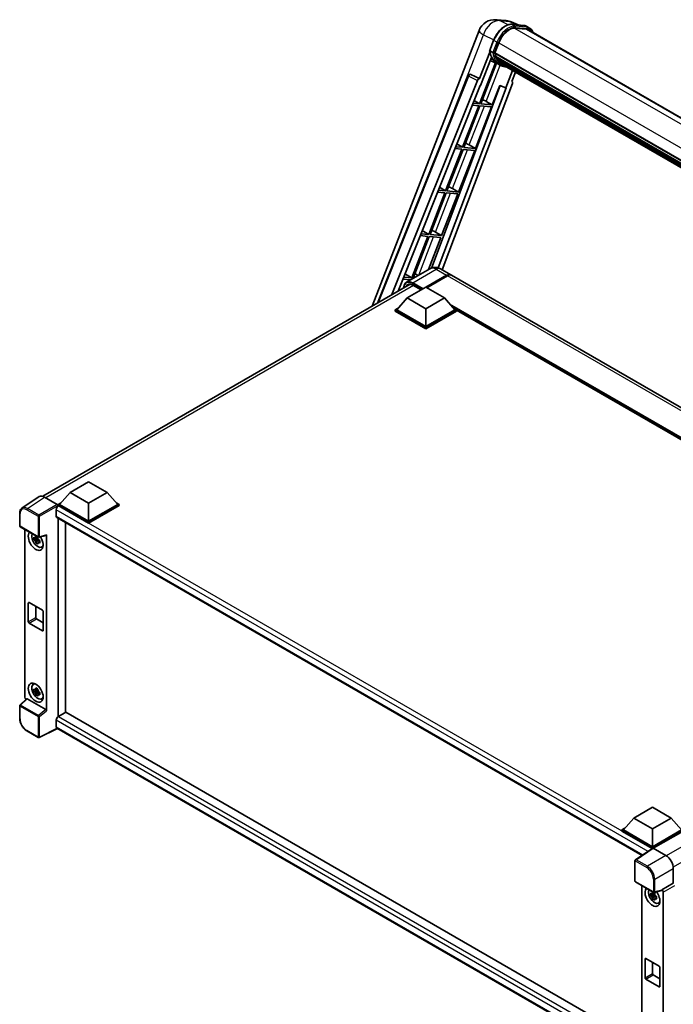
# Model space of a CAD drawing. Units: millimetres. Extents: x -6 to 12771, y 5 to 1691.
# Drawn here: x 1710 to 2021, y 287 to 756 of the extents above; entities that cross this region are included whole.
import ezdxf

# ---------------------------------------------------------------- set-up
doc = ezdxf.new("R2010")
doc.units = ezdxf.units.MM
doc.layers.add('Visible (ISO)', color=7, linetype='Continuous', lineweight=35)
doc.layers.add('Visible Narrow (ISO)', color=7, linetype='Continuous', lineweight=25)

msp = doc.modelspace()

# ---------------------------------------------------------------- linework, layer by layer
at = {"layer": 'Visible (ISO)'}
for p, q in [((1936.6916, 755.943), (1941.4155, 755.521)), ((1947.1738, 753.5088), (1943.8082, 754.9258)), ((1877.5981, 619.6209), (1928.5216, 750.8685)), ((1944.1665, 753.7774), (1949.6778, 753.2851)), ((1950.8708, 751.515), (1945.4546, 751.9987)), ((1945.7837, 751.9854), (1951.295, 751.4931)), ((1952.5423, 752.0194), (1951.1281, 752.8359)), ((1952.0423, 751.1533), (2253.5771, 577.0622)), ((1933.5804, 741.3728), (1935.4455, 746.1797)), ((1933.6899, 740.5715), (1928.7932, 727.951)), ((1935.1299, 740.3392), (1933.7157, 741.1557)), ((1936.012, 740.1908), (1937.8631, 744.9618)), ((1929.2053, 724.6143), (1934.3704, 737.9264)), ((1937.0539, 735.1714), (1933.8514, 736.5888)), ((1935.9626, 740.0351), (2239.0625, 565.0403)), ((1936.1702, 739.7423), (1935.9686, 739.8587)), ((1936.027, 740.2294), (2239.1359, 565.2294)), ((1936.7331, 737.8521), (1936.4686, 738.0048)), ((1936.4737, 738.1278), (2239.3845, 563.2422)), ((1936.492, 738.4968), (2239.2696, 563.688)), ((1937.1823, 736.952), (2239.7041, 562.291)), ((1937.6206, 736.2959), (1937.3012, 736.4803)), ((1937.3082, 736.5432), (2239.895, 561.8446)), ((1938.2802, 735.7127), (2240.0799, 561.4685)), ((1936.2983, 735.5058), (1928.717, 715.9663)), ((1929.3294, 715.9116), (1936.839, 735.2665)), ((1938.5515, 734.3059), (1937.1373, 735.1224)), ((1938.4408, 735.3293), (2240.3233, 561.0374)), ((1944.4442, 731.8633), (1941.2154, 723.5416)), ((1944.1025, 726.5836), (1945.8386, 731.0582)), ((1880.1831, 621.1133), (1923.3902, 729.3506)), ((1887.1062, 625.1103), (1927.8246, 727.1133)), ((1924.4079, 729.9759), (1924.4389, 729.9731)), ((1928.7932, 727.951), (1924.6267, 729.9216)), ((1928.7811, 727.952), (1928.7932, 727.951)), ((1944.1025, 726.5836), (1944.1145, 726.5825)), ((1944.2237, 726.5559), (1944.1103, 726.6037)), ((1889.9911, 626.7759), (1929.0525, 724.628)), ((1938.5838, 724.6497), (1905.8566, 637.7994)), ((1941.3683, 723.528), (1909.0843, 637.854)), ((1944.378, 725.6349), (1910.948, 636.92)), ((1929.0525, 724.628), (1929.2053, 724.6143)), ((1934.8407, 715.4193), (1938.4448, 724.7082)), ((1938.4448, 724.7082), (1941.2154, 723.5416)), ((1941.2154, 723.5416), (1941.3683, 723.528)), ((1926.196, 717.4723), (1928.717, 715.9663)), ((1931.9369, 717.0701), (1934.8407, 715.4193)), ((1928.3635, 715.055), (1920.6737, 695.2358)), ((1921.2861, 695.1811), (1928.9758, 715.0003)), ((1925.3389, 715.3252), (1928.3635, 715.055)), ((1928.717, 715.9663), (1925.7023, 716.2355)), ((1926.7974, 694.6888), (1934.4872, 714.5081)), ((1928.9758, 715.0003), (1934.4872, 714.5081)), ((1934.8407, 715.4193), (1929.3294, 715.9116)), ((1920.3201, 694.3245), (1912.6303, 674.5052)), ((1913.2427, 674.4506), (1920.9325, 694.2698)), ((1917.0715, 694.6147), (1920.3201, 694.3245)), ((1920.6737, 695.2358), (1917.4349, 695.525)), ((1917.9653, 696.8537), (1920.6737, 695.2358)), ((1918.7541, 673.9583), (1926.4439, 693.7776)), ((1920.9325, 694.2698), (1926.4439, 693.7776)), ((1926.7974, 694.6888), (1921.2861, 695.1811)), ((1923.8936, 696.3396), (1926.7974, 694.6888)), ((1912.6303, 674.5052), (1909.1675, 674.8145)), ((1909.7346, 676.2351), (1912.6303, 674.5052)), ((1915.8502, 675.6091), (1918.7541, 673.9583)), ((1912.2768, 673.594), (1904.587, 653.7747)), ((1905.1994, 653.72), (1912.8892, 673.5393)), ((1908.8041, 673.9042), (1912.2768, 673.594)), ((1910.7107, 653.2278), (1918.4005, 673.0471)), ((1912.8892, 673.5393), (1918.4005, 673.0471)), ((1918.7541, 673.9583), (1913.2427, 674.4506)), ((1904.2334, 652.8635), (1896.5437, 633.0442)), ((1897.156, 632.9895), (1904.8458, 652.8088)), ((1900.5368, 653.1937), (1904.2334, 652.8635)), ((1904.587, 653.7747), (1900.9002, 654.104)), ((1901.5039, 655.6165), (1904.587, 653.7747)), ((1904.4341, 637.0508), (1910.3572, 652.3166)), ((1904.8458, 652.8088), (1910.3572, 652.3166)), ((1910.7107, 653.2278), (1905.1994, 653.72)), ((1907.8069, 654.8786), (1910.7107, 653.2278)), ((1905.1636, 637.4719), (1894.0266, 631.042)), ((1910.1636, 637.3729), (1915.1133, 634.5151)), ((1896.5437, 633.0442), (1892.6328, 633.3935)), ((1893.2732, 634.9979), (1896.5437, 633.0442)), ((1897.3672, 632.9707), (1897.156, 632.9895)), ((1903.2492, 628.622), (1913.1133, 634.317)), ((1903.3906, 628.5403), (1913.1133, 634.1537)), ((1913.4669, 634.1129), (1903.6027, 628.4178)), ((2200.4309, 469.7869), (1915.4669, 634.311)), ((1720.9361, 529.172), (1895.6749, 630.0575)), ((1892.2694, 632.4832), (1895.953, 632.1542)), ((1894.375, 623.5393), (1903.2138, 628.6424)), ((1897.0784, 629.6098), (1900.9839, 627.3549)), ((1903.2138, 628.6424), (1912.0526, 623.5393)), ((1894.375, 623.5393), (1889.3545, 617.9054)), ((1903.2138, 618.4362), (1894.375, 623.5393)), ((1912.0526, 623.5393), (1903.2138, 618.4362)), ((1912.0526, 623.5393), (1917.0731, 617.9054)), ((1888.6474, 617.9054), (1890.1038, 618.7463)), ((1916.3238, 618.7463), (1917.7802, 617.9054)), ((1888.6474, 617.3339), (1888.6474, 617.9054)), ((1903.2138, 609.4955), (1888.6474, 617.9054)), ((1903.2138, 608.924), (1888.6474, 617.3339)), ((1903.2138, 609.9038), (1889.3545, 617.9054)), ((1903.2138, 618.4362), (1903.2138, 609.9038)), ((1917.0731, 617.9054), (1903.2138, 609.9038)), ((1917.7802, 617.9054), (1903.2138, 609.4955)), ((1917.7802, 617.3339), (1903.2138, 608.924)), ((1917.7802, 617.3339), (1917.7802, 617.9054)), ((2169.3638, 472.5253), (1917.7802, 617.7772)), ((1903.2138, 608.924), (1903.2138, 609.4955)), ((1733.9324, 530.9077), (1742.7713, 536.0108)), ((1742.7713, 536.0108), (1751.6101, 530.9077)), ((1733.9324, 530.9077), (1728.912, 525.2739)), ((1742.7713, 525.8046), (1733.9324, 530.9077)), ((1751.6101, 530.9077), (1742.7713, 525.8046)), ((1751.6101, 530.9077), (1756.6306, 525.2739)), ((1719.2544, 528.9811), (1711.0486, 523.5578)), ((1721.8388, 528.7861), (1727.8515, 525.3146)), ((1728.2049, 525.2739), (1729.6613, 526.1148)), ((1728.2049, 524.7024), (1728.2049, 525.2739)), ((1742.7713, 516.864), (1728.2049, 525.2739)), ((1742.7713, 517.2722), (1728.912, 525.2739)), ((1742.7713, 525.8046), (1742.7713, 517.2722)), ((1756.6306, 525.2739), (1742.7713, 517.2722)), ((1757.3377, 525.2739), (1742.7713, 516.864)), ((1755.8813, 526.1148), (1757.3377, 525.2739)), ((1757.3377, 524.7024), (1757.3377, 525.2739)), ((1709.9702, 515.0753), (1709.9702, 521.1291)), ((1727.321, 522.7632), (1727.321, 519.7013)), ((1728.2049, 524.7026), (1728.2049, 524.4811)), ((1728.3817, 524.6003), (1728.2049, 524.7024)), ((1742.7713, 516.2924), (1728.2049, 524.7024)), ((1757.3377, 524.7024), (1742.7713, 516.2924)), ((1727.6317, 519.0146), (2006.057, 358.2657)), ((1728.2049, 518.6837), (1728.2049, 424.2561)), ((1731.7404, 426.3145), (1731.7404, 516.6425)), ((1742.7713, 516.2924), (1742.7713, 516.864)), ((1710.2202, 514.6423), (1718.8195, 509.6775)), ((1712.4802, 433.5653), (1712.4802, 513.3375)), ((1718.64, 508.925), (1716.7414, 508.526)), ((1717.6564, 506.9412), (1718.9512, 508.386)), ((1718.5684, 509.6946), (1718.0637, 509.4032)), ((1718.0637, 508.2329), (1718.8699, 508.6983)), ((1718.64, 509.4379), (1718.64, 509.6556)), ((1718.64, 508.925), (1718.64, 509.0346)), ((1718.7791, 508.8447), (1718.64, 508.925)), ((1718.9512, 508.386), (1718.9512, 508.5465)), ((1718.9512, 508.386), (1719.0462, 508.3311)), ((1719.5819, 507.9391), (1719.0772, 507.6477)), ((1719.1919, 509.6257), (1722.5665, 510.4779)), ((1719.3955, 508.1295), (1719.5839, 508.0206)), ((1722.7164, 427.0243), (1722.7164, 510.7342)), ((1720.3906, 504.9649), (1721.0845, 505.272)), ((1714.0627, 469.3847), (1714.0627, 478.3662)), ((1714.4163, 478.5703), (1720.7803, 474.8961)), ((1717.5983, 476.7332), (1717.5983, 471.426)), ((1721.1338, 474.2837), (1721.1338, 465.3022)), ((1720.7803, 465.0981), (1714.4163, 468.7723)), ((1717.9518, 470.8136), (1721.1338, 468.9765)), ((1716.3969, 439.6221), (1717.0099, 440.0695)), ((1718.64, 436.665), (1716.7414, 436.266)), ((1717.6564, 434.6812), (1718.9512, 436.126)), ((1718.5684, 437.4346), (1718.0637, 437.1433)), ((1718.0637, 435.9729), (1718.8699, 436.4384)), ((1718.64, 437.178), (1718.64, 437.3956)), ((1718.64, 436.665), (1718.64, 436.7746)), ((1718.7791, 436.5847), (1718.64, 436.665)), ((1718.9512, 436.126), (1718.9512, 436.2866)), ((1718.9512, 436.126), (1719.0462, 436.0712)), ((1719.3955, 435.8695), (1719.5839, 435.7607)), ((1713.2631, 432.742), (1710.1305, 429.8423)), ((1722.3657, 427.6445), (1713.538, 432.7412)), ((1719.5819, 435.6792), (1719.0772, 435.3878)), ((1720.3906, 432.7049), (1721.0845, 433.012)), ((1709.9702, 423.4216), (1709.9702, 429.4754)), ((1727.321, 422.5382), (1727.321, 419.4764)), ((1731.9172, 426.4166), (1728.3817, 424.3753)), ((1731.9172, 426.4166), (2005.9295, 268.2155)), ((1718.8195, 414.3518), (1713.4002, 417.4806)), ((1727.8988, 418.6355), (1719.2929, 414.3375)), ((2002.7124, 259.9718), (1727.6317, 418.7897)), ((2002.2088, 376.0183), (2011.0476, 381.1214)), ((2011.0476, 381.1214), (2019.8864, 376.0183)), ((2002.2088, 376.0183), (1997.1883, 370.3845)), ((2011.0476, 370.9152), (2002.2088, 376.0183)), ((2019.8864, 376.0183), (2011.0476, 370.9152)), ((2019.8864, 376.0183), (2024.9069, 370.3845)), ((1996.4812, 370.3845), (1997.9376, 371.2254)), ((1996.4812, 369.813), (1996.4812, 370.3845)), ((2011.0476, 361.9746), (1996.4812, 370.3845)), ((2011.0476, 362.3828), (1997.1883, 370.3845)), ((2011.0476, 370.9152), (2011.0476, 362.3828)), ((2024.9069, 370.3845), (2011.0476, 362.3828)), ((2025.614, 370.3845), (2011.0476, 361.9746)), ((2010.9176, 361.4781), (1996.4812, 369.813)), ((2025.614, 369.813), (2011.4011, 361.6072)), ((2011.1425, 361.6268), (2002.9367, 356.2035)), ((2010.9176, 361.4781), (2010.8708, 361.5051)), ((2010.8708, 361.4472), (2010.8708, 361.5051)), ((2011.0476, 361.5641), (2011.0476, 361.9746)), ((2011.4009, 361.6073), (2017.4137, 358.1358)), ((2002.7124, 346.0605), (2002.7124, 355.7863)), ((2020.9471, 352.0158), (2020.9471, 345.0731)), ((2002.9624, 345.6275), (2011.5617, 340.6627)), ((2005.9295, 343.9145), (2005.9295, 263.6571)), ((2020.9471, 345.0731), (2015.4586, 341.9043)), ((2020.9471, 345.0731), (2020.9475, 345.0729)), ((2012.0893, 339.5019), (2010.1907, 339.1029)), ((2011.1057, 337.5181), (2012.4005, 338.9629)), ((2012.0177, 340.2715), (2011.513, 339.9802)), ((2011.513, 338.8098), (2012.3192, 339.2753)), ((2015.3087, 341.4631), (2011.9342, 340.6109)), ((2012.0893, 340.0149), (2012.0893, 340.2325)), ((2012.0893, 339.5019), (2012.0893, 339.6115)), ((2012.2284, 339.4216), (2012.0893, 339.5019)), ((2012.4005, 338.9629), (2012.4005, 339.1235)), ((2012.4005, 338.9629), (2012.4955, 338.9081)), ((2013.0312, 338.5161), (2012.5265, 338.2247)), ((2012.8448, 338.7064), (2013.0333, 338.5976)), ((2015.4586, 341.7195), (2015.4586, 341.9043)), ((2015.4586, 341.9043), (2015.459, 341.9041)), ((2016.1657, 340.6801), (2016.1657, 258.2324)), ((2013.8399, 335.5418), (2014.5338, 335.849)), ((2007.5121, 299.9617), (2007.5121, 308.9431)), ((2007.8656, 309.1473), (2014.2296, 305.473)), ((2011.0476, 307.3101), (2011.0476, 302.0029)), ((2014.5831, 304.8606), (2014.5831, 295.8792)), ((2011.4011, 301.3905), (2014.5831, 299.5534)), ((2014.2296, 295.6751), (2007.8656, 299.3493))]:
    msp.add_line(p, q, dxfattribs=at)
for centre, radius, start, end in [((1935.9799, 747.9747), 8, 84.896091, 158.793977), ((1940.7038, 747.5528), 8, 67.166358, 84.896091), ((1924.3189, 728.9798), 1, 84.896091, 158.2387), ((1710.4702, 515.0753), 0.5, 180, 240), ((1719.0695, 510.1105), 0.5, 240, 284.173003), ((1710.4702, 429.4754), 0.5, 132.789481, 180), ((1719.0695, 414.7848), 0.5, 240, 296.538708), ((2003.2124, 355.7863), 0.5, 123.461292, 180), ((2003.2124, 346.0605), 0.5, 180, 240), ((2011.8117, 341.0957), 0.5, 240, 284.173003)]:
    msp.add_arc(centre, radius, start, end, dxfattribs=at)
for centre, major_axis, ratio, start_param, end_param in [((1942.8845, 744.5133), (4.1, 7.1014), 0.57735027, 0.26179939, 1.83259571), ((1948.0423, 744.2251), (4, 6.9282), 0.57735027, 0, 0.26179939), ((1948.3959, 744.021), (4.1, 7.1014), 0.57735027, 6.06187086, 6.54498469), ((1948.0423, 744.2251), (4.1, 7.1014), 0.57735027, 6.06187086, 6.24005567), ((1945.2937, 750.0663), (-8.51, -14.7398), 0.57735027, 5.93096438, 6.30366314), ((1936.2593, 740.1294), (-0.215, -0.3724), 0.57735027, 4.87693346, 6.77119455), ((1947.0615, 749.0456), (-8.01, -13.8737), 0.57735027, 5.69863493, 5.7149654), ((1947.4151, 748.8415), (8.11, 14.0469), 0.57735027, 2.5543424, 2.68164536), ((1936.7704, 738.2221), (-0.215, -0.3724), 0.57735027, 4.74797851, 6.94572748), ((1947.0615, 749.0456), (-8.01, -13.8737), 0.57735027, 5.88216923, 5.89997857), ((1947.4151, 748.8415), (-8.11, -14.0469), 0.57735027, 5.87046798, 5.99777094), ((1937.6048, 736.6375), (-0.215, -0.3724), 0.57735027, 4.92251144, 7.1202604), ((1947.4151, 748.8415), (-8.11, -14.0469), 0.57735027, 6.0450009, 6.17230386), ((1947.0615, 749.0456), (-8.01, -13.8737), 0.57735027, 6.084277, 6.18156167), ((1938.3839, 735.6278), (-0.115, -0.1992), 0.57735027, 4.61794393, 5.13932199), ((1938.7374, 735.4236), (-0.215, -0.3724), 0.57735027, 5.09704436, 7.28961151), ((1938.3839, 735.6278), (-0.215, -0.3724), 0.57735027, 0.96529558, 1.00642621), ((1947.4151, 748.8415), (-8.11, -14.0469), 0.57735027, 6.22138854, 6.34498207), ((1947.0615, 749.0456), (-8.11, -14.0469), 0.57735027, 0.0217991, 0.06179676), ((1940.1337, 734.6175), (-0.215, -0.3724), 0.57735027, 5.2767591, 7.28961151), ((1939.7801, 734.8217), (-0.215, -0.3724), 0.57735027, 0.96529558, 1.00642621), ((1924.3315, 728.9787), (0.1293, 0.992), 0.73761003, 6.04950114, 6.31311409), ((1928.4308, 727.0369), (0.496, 0.8706), 0.5794272, 0.25896112, 1.80620149), ((1943.755, 725.6682), (-0.5076, -0.8682), 0.57511278, 1.85878508, 3.40602546), ((1929.7411, 717.1402), (-3.7082, 1.5009), 0.22135844, 4.17094547, 4.70044469), ((1921.6978, 696.4097), (-3.7082, 1.5009), 0.22135844, 4.17094547, 4.70044469), ((1913.6544, 675.6792), (-3.7082, 1.5009), 0.22135844, 4.17094547, 4.70044469), ((1905.6111, 654.9487), (-3.7082, 1.5009), 0.22135844, 4.17094547, 4.70044469), ((1897.5678, 634.2182), (-3.7082, 1.5009), 0.22135844, 4.23013152, 4.70044469), ((1913.1133, 631.051), (2, 3.4641), 0.57735027, 6.19468146, 7.06858347), ((1913.1133, 631.051), (1.9, 3.2909), 0.57735027, 0.1985475, 0.78539816), ((1913.4669, 630.8469), (2, 3.4641), 0.57735027, 0, 0.78539816), ((1721.8431, 524.6986), (-2.503, 4.3354), 0.5766475, 5.49839613, 6.31804944), ((1727.8511, 524.9064), (-0.25, 0.433), 0.5780539, 3.9275998, 5.49717816), ((1728.3817, 523.3755), (-0.75, -1.299), 0.57735027, 3.92699082, 5.49778714), ((1728.3817, 520.3137), (-0.75, -1.299), 0.57735027, 5.49778714, 6.28318531), ((1717.5983, 507.9642), (2.5, -4.3301), 0.57735027, 3.29297256, 7.94489041), ((1718.5175, 508.4949), (-2.0006, 3.4652), 0.57735027, 0.35706869, 3.53279276), ((1718.0871, 508.2464), (-0.7827, 1.3557), 0.57735027, 5.97330265, 6.59306797), ((1718.0871, 508.2464), (-0.7827, 1.3557), 0.57735027, 1.26091366, 1.88067899), ((1718.0871, 508.2464), (0.7827, -1.3557), 0.57735027, 1.26091366, 1.88067899), ((1718.0871, 508.2464), (0.7827, -1.3557), 0.57735027, 5.97330265, 6.59306797), ((1722.3626, 510.9421), (-0.2435, 0.4488), 0.5718249, 2.9967698, 3.95327169), ((1719.7196, 509.1889), (2.5, -4.3301), 0.57735027, 5.62163033, 5.84503628), ((1714.4163, 478.162), (-0.25, 0.433), 0.57735027, 5.49778714, 7.06858347), ((1720.7803, 474.4878), (0.25, -0.433), 0.57735027, 0.78539816, 2.35619449), ((1714.4163, 469.1806), (-0.25, 0.433), 0.57735027, 0.78539816, 2.35619449), ((1717.9518, 471.2218), (0.25, -0.433), 0.57735027, 3.92699082, 5.49778714), ((1720.7803, 465.5064), (0.25, -0.433), 0.57735027, 5.49778714, 7.06858347), ((1718.5175, 436.2349), (-2.0006, 3.4652), 0.57735027, 5.8919852, 9.81597807), ((1719.7196, 436.929), (2.5, -4.3301), 0.57735027, 3.57974168, 3.80314763), ((1718.0871, 435.9865), (-0.7827, 1.3557), 0.57735027, 5.97330265, 6.59306797), ((1718.0871, 435.9865), (-0.7827, 1.3557), 0.57735027, 1.26091366, 1.88067899), ((1718.0871, 435.9865), (0.7827, -1.3557), 0.57735027, 1.26091366, 1.88067899), ((1713.1877, 433.1578), (-0.5, 0.866), 0.5780539, 0.78600715, 2.07195873), ((1713.541, 432.318), (0.2435, -0.4488), 0.5718249, 2.39113693, 3.28641551), ((1718.0871, 435.9865), (0.7827, -1.3557), 0.57735027, 5.97330265, 6.59306797), ((1719.7196, 436.929), (2.5, -4.3301), 0.57735027, 5.62163033, 5.84503628), ((1722.3626, 427.2249), (0.241, -0.4452), 0.58179756, 0.82141755, 2.38355232), ((1728.3817, 423.1506), (-0.75, -1.299), 0.57735027, 3.92699082, 5.49778714), ((1728.3817, 420.0887), (-0.75, -1.299), 0.57735027, 5.49778714, 6.28318531), ((2010.8708, 360.2804), (0.75, 1.299), 0.57735027, 0.78539816, 1.17435442), ((2011.4014, 361.1985), (-0.2503, 0.4335), 0.5766475, 5.49839613, 6.31804944), ((2017.4094, 354.0533), (-2.5, 4.3301), 0.5780539, 3.9275998, 5.49717816), ((2011.0476, 338.5411), (2.5, -4.3301), 0.57735027, 3.29297256, 8.06771222), ((2011.9668, 339.0719), (-2.0006, 3.4652), 0.57735027, 0.35706869, 3.53279276), ((2011.5365, 338.8234), (-0.7827, 1.3557), 0.57735027, 5.97330265, 6.59306797), ((2011.5365, 338.8234), (-0.7827, 1.3557), 0.57735027, 1.26091366, 1.88067899), ((2011.5365, 338.8234), (0.7827, -1.3557), 0.57735027, 1.26091366, 1.88067899), ((2011.5365, 338.8234), (0.7827, -1.3557), 0.57735027, 5.97330265, 6.59306797), ((2015.1048, 341.9274), (-0.2435, 0.4488), 0.5718249, 2.9967698, 3.95327169), ((2015.4582, 341.0876), (0.5, -0.866), 0.5780539, 0.78600715, 2.3555855), ((2013.1689, 339.7659), (2.5, -4.3301), 0.57735027, 5.62163033, 5.84503628), ((2007.8656, 308.739), (-0.25, 0.433), 0.57735027, 5.49778714, 7.06858347), ((2014.2296, 305.0648), (0.25, -0.433), 0.57735027, 0.78539816, 2.35619449), ((2007.8656, 299.7575), (-0.25, 0.433), 0.57735027, 0.78539816, 2.35619449), ((2011.4011, 301.7988), (0.25, -0.433), 0.57735027, 3.92699082, 5.49778714), ((2014.2296, 296.0833), (0.25, -0.433), 0.57735027, 5.49778714, 7.06858347)]:
    msp.add_ellipse(centre, major_axis=major_axis, ratio=ratio, start_param=start_param, end_param=end_param, dxfattribs=at)
msp.add_ellipse((1717.5983, 435.7042), major_axis=(2.5, -4.3301), ratio=0.57735027, dxfattribs=at)
for points, knots in [([(1935.4455, 746.1797), (1935.7716, 747.0203), (1936.1861, 747.8504), (1937.1534, 749.4146), (1937.7061, 750.1485), (1938.9008, 751.4524), (1939.5425, 752.0223), (1940.8618, 752.9441), (1941.5392, 753.2962), (1942.8786, 753.7407), (1943.5417, 753.8332), (1944.1665, 753.7774)], [6.28318531, 6.28318531, 6.28318531, 6.28318531, 6.59734457, 6.59734457, 6.91150384, 6.91150384, 7.2256631, 7.2256631, 7.53982237, 7.53982237, 7.85398163, 7.85398163, 7.85398163, 7.85398163]), ([(1949.6778, 753.2851), (1949.7819, 753.2758), (1949.8849, 753.2624), (1950.0883, 753.2273), (1950.1887, 753.2056), (1950.3863, 753.154), (1950.4835, 753.1239), (1950.6745, 753.0557), (1950.7681, 753.0174), (1950.9513, 752.9327), (1951.0409, 752.8863), (1951.1281, 752.8359)], [1.570796327, 1.570796327, 1.570796327, 1.570796327, 1.623156204, 1.623156204, 1.675516082, 1.675516082, 1.727875959, 1.727875959, 1.780235837, 1.780235837, 1.832595715, 1.832595715, 1.832595715, 1.832595715]), ([(1954.207, 749.9036), (1954.0667, 750.3012), (1953.883, 750.6659), (1953.356, 751.4156), (1952.9787, 751.7675), (1952.5423, 752.0194)], [3.991574901, 3.991574901, 3.991574901, 3.991574901, 4.188790205, 4.188790205, 4.450589593, 4.450589593, 4.450589593, 4.450589593]), ([(1933.5804, 741.3728), (1933.5748, 741.3582), (1933.5723, 741.3431), (1933.5747, 741.2981), (1933.588, 741.2677), (1933.6372, 741.2089), (1933.672, 741.181), (1933.7157, 741.1557)], [-0.047751254, -0.047751254, -0.047751254, -0.047751254, -0.0376220805, -0.0376220805, -0.0185556094, -0.0185556094, 0, 0, 0, 0]), ([(1937.1373, 735.1224), (1936.7458, 735.3484), (1936.3799, 735.6188), (1935.708, 736.2408), (1935.402, 736.5924), (1934.8552, 737.3676), (1934.6143, 737.7913), (1934.2001, 738.7015), (1934.0268, 739.188), (1933.7488, 740.2153), (1933.6441, 740.7561), (1933.5738, 741.3194)], [4.974188368, 4.974188368, 4.974188368, 4.974188368, 5.104549002, 5.104549002, 5.234909635, 5.234909635, 5.365270269, 5.365270269, 5.495630902, 5.495630902, 5.625991536, 5.625991536, 5.625991536, 5.625991536]), ([(1935.1299, 740.3392), (1935.1737, 740.314), (1935.2253, 740.292), (1935.3403, 740.256), (1935.4026, 740.2427), (1935.5322, 740.2265), (1935.5982, 740.2243), (1935.6953, 740.2303), (1935.7288, 740.2343), (1935.7918, 740.246), (1935.8212, 740.2537), (1935.8487, 740.2632), (1935.8494, 740.2635), (1935.8502, 740.2638)], [-0.0807455701, -0.0807455701, -0.0807455701, -0.0807455701, -0.0621538264, -0.0621538264, -0.0430502261, -0.0430502261, -0.0228675214, -0.0228675214, -0.011463002, -0.011463002, 0, 0, 0.0003347789, 0.0003347789, 0.0003347789, 0.0003347789]), ([(1938.5515, 734.3059), (1939.2566, 733.8988), (1940.0447, 733.6368), (1941.1405, 733.4926), (1941.4016, 733.4728), (1941.6666, 733.4669)], [1.308996939, 1.308996939, 1.308996939, 1.308996939, 1.543772585, 1.543772585, 1.615404026, 1.615404026, 1.615404026, 1.615404026]), ([(1910.1636, 637.3729), (1909.9324, 637.5063), (1909.6828, 637.6298), (1909.1374, 637.8449), (1908.8414, 637.9367), (1908.197, 638.067), (1907.8481, 638.1053), (1907.107, 638.0971), (1906.7145, 638.0498), (1905.9255, 637.8434), (1905.5301, 637.6835), (1905.1636, 637.4719)], [3.141592654, 3.141592654, 3.141592654, 3.141592654, 3.298672286, 3.298672286, 3.455751919, 3.455751919, 3.612831552, 3.612831552, 3.769911184, 3.769911184, 3.926990817, 3.926990817, 3.926990817, 3.926990817]), ([(1892.7129, 628.3474), (1892.7185, 628.5499), (1892.7354, 628.7465), (1892.7988, 629.1725), (1892.8519, 629.3978), (1892.9937, 629.8198), (1893.0824, 630.0166), (1893.2951, 630.3758), (1893.4191, 630.5383), (1893.6998, 630.8223), (1893.8565, 630.9438), (1894.0266, 631.042)], [1.602386081, 1.602386081, 1.602386081, 1.602386081, 1.727875959, 1.727875959, 1.884955592, 1.884955592, 2.042035225, 2.042035225, 2.199114858, 2.199114858, 2.35619449, 2.35619449, 2.35619449, 2.35619449]), ([(1894.8284, 629.8574), (1894.9397, 629.9217), (1895.0597, 629.9708), (1895.3174, 630.0383), (1895.4551, 630.0564), (1895.747, 630.0596), (1895.901, 630.0446), (1896.2216, 629.9798), (1896.3882, 629.93), (1896.729, 629.7956), (1896.9031, 629.711), (1897.0784, 629.6098)], [2.35619449, 2.35619449, 2.35619449, 2.35619449, 2.513274123, 2.513274123, 2.670353756, 2.670353756, 2.827433388, 2.827433388, 2.984513021, 2.984513021, 3.141592654, 3.141592654, 3.141592654, 3.141592654]), ([(1709.9702, 521.1291), (1709.9702, 521.3346), (1709.9835, 521.5348), (1710.0382, 521.921), (1710.0796, 522.1072), (1710.1919, 522.4615), (1710.2629, 522.6297), (1710.4358, 522.9429), (1710.5378, 523.088), (1710.7719, 523.3477), (1710.904, 523.4622), (1711.0486, 523.5578)], [-0.784789176, -0.784789176, -0.784789176, -0.784789176, -0.634804167, -0.634804167, -0.484819157, -0.484819157, -0.334834148, -0.334834148, -0.184849139, -0.184849139, -0.03486413, -0.03486413, -0.03486413, -0.03486413]), ([(1716.7414, 508.526), (1716.7251, 508.7241), (1716.7175, 508.9213), (1716.7175, 509.2909), (1716.7251, 509.4914), (1716.7414, 509.6963)], [4.331071921, 4.331071921, 4.331071921, 4.331071921, 4.398975087, 4.398975087, 4.466878254, 4.466878254, 4.466878254, 4.466878254]), ([(1716.7414, 509.6963), (1716.83, 509.6204), (1716.9201, 509.5456), (1717.042, 509.4479), (1717.0724, 509.4238), (1717.103, 509.3998)], [4.4863158772, 4.4863158772, 4.4863158772, 4.4863158772, 4.5307133937, 4.5307133937, 4.5453911286, 4.5453911286, 4.5453911286, 4.5453911286]), ([(1717.103, 508.2295), (1717.0724, 508.2534), (1717.042, 508.2776), (1716.9201, 508.3753), (1716.83, 508.4501), (1716.7414, 508.526)], [4.8174915459, 4.8174915459, 4.8174915459, 4.8174915459, 4.8321692807, 4.8321692807, 4.8765667973, 4.8765667973, 4.8765667973, 4.8765667973]), ([(1717.5804, 509.6754), (1717.5859, 509.7202), (1717.5916, 509.7652), (1717.6152, 509.947), (1717.6349, 510.0851), (1717.6564, 510.2246)], [4.8174915459, 4.8174915459, 4.8174915459, 4.8174915459, 4.8321692807, 4.8321692807, 4.8765667973, 4.8765667973, 4.8765667973, 4.8765667973]), ([(1717.6564, 506.9412), (1717.6349, 507.0558), (1717.6152, 507.1713), (1717.5916, 507.3257), (1717.5859, 507.3641), (1717.5804, 507.4026)], [4.4863158772, 4.4863158772, 4.4863158772, 4.4863158772, 4.5307133937, 4.5307133937, 4.5453911286, 4.5453911286, 4.5453911286, 4.5453911286]), ([(1717.6564, 510.2246), (1717.8198, 510.1234), (1717.9868, 510.0238), (1718.3069, 509.8389), (1718.4843, 509.7397), (1718.6699, 509.6394)], [4.331071921, 4.331071921, 4.331071921, 4.331071921, 4.398975087, 4.398975087, 4.466878254, 4.466878254, 4.466878254, 4.466878254]), ([(1718.6699, 506.356), (1718.4843, 506.4444), (1718.3069, 506.538), (1717.9868, 506.7228), (1717.8198, 506.828), (1717.6564, 506.9412)], [4.331071921, 4.331071921, 4.331071921, 4.331071921, 4.398975087, 4.398975087, 4.466878254, 4.466878254, 4.466878254, 4.466878254]), ([(1718.6699, 509.6394), (1718.6484, 509.5), (1718.6288, 509.3618), (1718.6051, 509.18), (1718.5994, 509.135), (1718.5939, 509.0902)], [4.4863158772, 4.4863158772, 4.4863158772, 4.4863158772, 4.5307133937, 4.5307133937, 4.5453911286, 4.5453911286, 4.5453911286, 4.5453911286]), ([(1718.5939, 506.8175), (1718.5994, 506.779), (1718.6051, 506.7405), (1718.6288, 506.5861), (1718.6484, 506.4707), (1718.6699, 506.356)], [4.8174915459, 4.8174915459, 4.8174915459, 4.8174915459, 4.8321692807, 4.8321692807, 4.8765667973, 4.8765667973, 4.8765667973, 4.8765667973]), ([(1719.0713, 508.2634), (1719.1128, 508.2457), (1719.1546, 508.2282), (1719.3239, 508.1578), (1719.4534, 508.1057), (1719.5849, 508.0546)], [4.8174915459, 4.8174915459, 4.8174915459, 4.8174915459, 4.8321692807, 4.8321692807, 4.8765667973, 4.8765667973, 4.8765667973, 4.8765667973]), ([(1719.5849, 506.8843), (1719.4534, 506.9354), (1719.3239, 506.9875), (1719.1546, 507.0578), (1719.1128, 507.0754), (1719.0713, 507.0931)], [4.4863158772, 4.4863158772, 4.4863158772, 4.4863158772, 4.5307133937, 4.5307133937, 4.5453911286, 4.5453911286, 4.5453911286, 4.5453911286]), ([(1719.5849, 508.0546), (1719.5789, 507.8437), (1719.5762, 507.6405), (1719.5762, 507.2709), (1719.5789, 507.0764), (1719.5849, 506.8843)], [4.331071921, 4.331071921, 4.331071921, 4.331071921, 4.398975087, 4.398975087, 4.466878254, 4.466878254, 4.466878254, 4.466878254]), ([(1716.7414, 436.266), (1716.7251, 436.4641), (1716.7175, 436.6614), (1716.7175, 437.031), (1716.7251, 437.2314), (1716.7414, 437.4363)], [4.331071921, 4.331071921, 4.331071921, 4.331071921, 4.398975087, 4.398975087, 4.466878254, 4.466878254, 4.466878254, 4.466878254]), ([(1716.7414, 437.4363), (1716.83, 437.3604), (1716.9201, 437.2857), (1717.042, 437.1879), (1717.0724, 437.1638), (1717.103, 437.1398)], [4.4863158772, 4.4863158772, 4.4863158772, 4.4863158772, 4.5307133937, 4.5307133937, 4.5453911286, 4.5453911286, 4.5453911286, 4.5453911286]), ([(1717.103, 435.9695), (1717.0724, 435.9935), (1717.042, 436.0176), (1716.9201, 436.1154), (1716.83, 436.1901), (1716.7414, 436.266)], [4.8174915459, 4.8174915459, 4.8174915459, 4.8174915459, 4.8321692807, 4.8321692807, 4.8765667973, 4.8765667973, 4.8765667973, 4.8765667973]), ([(1717.5804, 437.4154), (1717.5859, 437.4602), (1717.5916, 437.5052), (1717.6152, 437.687), (1717.6349, 437.8252), (1717.6564, 437.9646)], [4.8174915459, 4.8174915459, 4.8174915459, 4.8174915459, 4.8321692807, 4.8321692807, 4.8765667973, 4.8765667973, 4.8765667973, 4.8765667973]), ([(1717.6564, 437.9646), (1717.8198, 437.8634), (1717.9868, 437.7638), (1718.3069, 437.579), (1718.4843, 437.4798), (1718.6699, 437.3795)], [4.331071921, 4.331071921, 4.331071921, 4.331071921, 4.398975087, 4.398975087, 4.466878254, 4.466878254, 4.466878254, 4.466878254]), ([(1718.6699, 437.3795), (1718.6484, 437.24), (1718.6288, 437.1019), (1718.6051, 436.9201), (1718.5994, 436.8751), (1718.5939, 436.8303)], [4.4863158772, 4.4863158772, 4.4863158772, 4.4863158772, 4.5307133937, 4.5307133937, 4.5453911286, 4.5453911286, 4.5453911286, 4.5453911286]), ([(1719.0713, 436.0034), (1719.1128, 435.9858), (1719.1546, 435.9682), (1719.3239, 435.8978), (1719.4534, 435.8458), (1719.5849, 435.7946)], [4.8174915459, 4.8174915459, 4.8174915459, 4.8174915459, 4.8321692807, 4.8321692807, 4.8765667973, 4.8765667973, 4.8765667973, 4.8765667973]), ([(1717.6564, 434.6812), (1717.6349, 434.7959), (1717.6152, 434.9114), (1717.5916, 435.0658), (1717.5859, 435.1042), (1717.5804, 435.1427)], [4.4863158772, 4.4863158772, 4.4863158772, 4.4863158772, 4.5307133937, 4.5307133937, 4.5453911286, 4.5453911286, 4.5453911286, 4.5453911286]), ([(1718.6699, 434.0961), (1718.4843, 434.1844), (1718.3069, 434.2781), (1717.9868, 434.4629), (1717.8198, 434.5681), (1717.6564, 434.6812)], [4.331071921, 4.331071921, 4.331071921, 4.331071921, 4.398975087, 4.398975087, 4.466878254, 4.466878254, 4.466878254, 4.466878254]), ([(1718.5939, 434.5575), (1718.5994, 434.519), (1718.6051, 434.4806), (1718.6288, 434.3262), (1718.6484, 434.2107), (1718.6699, 434.0961)], [4.8174915459, 4.8174915459, 4.8174915459, 4.8174915459, 4.8321692807, 4.8321692807, 4.8765667973, 4.8765667973, 4.8765667973, 4.8765667973]), ([(1719.5849, 434.6243), (1719.4534, 434.6755), (1719.3239, 434.7275), (1719.1546, 434.7979), (1719.1128, 434.8155), (1719.0713, 434.8331)], [4.4863158772, 4.4863158772, 4.4863158772, 4.4863158772, 4.5307133937, 4.5307133937, 4.5453911286, 4.5453911286, 4.5453911286, 4.5453911286]), ([(1719.5849, 435.7946), (1719.5789, 435.5837), (1719.5762, 435.3805), (1719.5762, 435.0109), (1719.5789, 434.8164), (1719.5849, 434.6243)], [4.331071921, 4.331071921, 4.331071921, 4.331071921, 4.398975087, 4.398975087, 4.466878254, 4.466878254, 4.466878254, 4.466878254]), ([(1713.4002, 417.4806), (1713.214, 417.5881), (1713.0301, 417.7112), (1712.6699, 417.985), (1712.4935, 418.1358), (1712.1514, 418.4616), (1711.9856, 418.6367), (1711.6679, 419.007), (1711.5159, 419.2023), (1711.2288, 419.6089), (1711.0936, 419.8202), (1710.8431, 420.2542), (1710.7277, 420.4769), (1710.5191, 420.9289), (1710.4259, 421.1581), (1710.2641, 421.6185), (1710.1954, 421.8496), (1710.0842, 422.3088), (1710.0418, 422.5369), (1709.9848, 422.9858), (1709.9702, 423.2066), (1709.9702, 423.4216)], [-0.78478918, -0.78478918, -0.78478918, -0.78478918, -0.62783134, -0.62783134, -0.47087351, -0.47087351, -0.31391567, -0.31391567, -0.15695784, -0.15695784, 0, 0, 0.15695784, 0.15695784, 0.31391567, 0.31391567, 0.47087351, 0.47087351, 0.62783134, 0.62783134, 0.78478918, 0.78478918, 0.78478918, 0.78478918]), ([(2010.1907, 339.1029), (2010.1744, 339.301), (2010.1668, 339.4983), (2010.1668, 339.8679), (2010.1744, 340.0683), (2010.1907, 340.2733)], [4.331071921, 4.331071921, 4.331071921, 4.331071921, 4.398975087, 4.398975087, 4.466878254, 4.466878254, 4.466878254, 4.466878254]), ([(2010.1907, 340.2733), (2010.2793, 340.1973), (2010.3694, 340.1226), (2010.4913, 340.0249), (2010.5217, 340.0007), (2010.5523, 339.9767)], [4.4863158772, 4.4863158772, 4.4863158772, 4.4863158772, 4.5307133937, 4.5307133937, 4.5453911286, 4.5453911286, 4.5453911286, 4.5453911286]), ([(2010.5523, 338.8064), (2010.5217, 338.8304), (2010.4913, 338.8545), (2010.3694, 338.9523), (2010.2793, 339.027), (2010.1907, 339.1029)], [4.8174915459, 4.8174915459, 4.8174915459, 4.8174915459, 4.8321692807, 4.8321692807, 4.8765667973, 4.8765667973, 4.8765667973, 4.8765667973]), ([(2011.0297, 340.2524), (2011.0352, 340.2972), (2011.0409, 340.3421), (2011.0646, 340.5239), (2011.0842, 340.6621), (2011.1057, 340.8015)], [4.8174915459, 4.8174915459, 4.8174915459, 4.8174915459, 4.8321692807, 4.8321692807, 4.8765667973, 4.8765667973, 4.8765667973, 4.8765667973]), ([(2011.1057, 337.5181), (2011.0842, 337.6328), (2011.0646, 337.7483), (2011.0409, 337.9027), (2011.0352, 337.9411), (2011.0297, 337.9796)], [4.4863158772, 4.4863158772, 4.4863158772, 4.4863158772, 4.5307133937, 4.5307133937, 4.5453911286, 4.5453911286, 4.5453911286, 4.5453911286]), ([(2011.1057, 340.8015), (2011.2691, 340.7003), (2011.4361, 340.6007), (2011.7562, 340.4159), (2011.9336, 340.3167), (2012.1192, 340.2164)], [4.331071921, 4.331071921, 4.331071921, 4.331071921, 4.398975087, 4.398975087, 4.466878254, 4.466878254, 4.466878254, 4.466878254]), ([(2012.1192, 336.933), (2011.9336, 337.0213), (2011.7562, 337.115), (2011.4361, 337.2998), (2011.2691, 337.405), (2011.1057, 337.5181)], [4.331071921, 4.331071921, 4.331071921, 4.331071921, 4.398975087, 4.398975087, 4.466878254, 4.466878254, 4.466878254, 4.466878254]), ([(2012.1192, 340.2164), (2012.0978, 340.0769), (2012.0781, 339.9388), (2012.0544, 339.757), (2012.0487, 339.712), (2012.0432, 339.6672)], [4.4863158772, 4.4863158772, 4.4863158772, 4.4863158772, 4.5307133937, 4.5307133937, 4.5453911286, 4.5453911286, 4.5453911286, 4.5453911286]), ([(2012.0432, 337.3944), (2012.0487, 337.3559), (2012.0544, 337.3175), (2012.0781, 337.1631), (2012.0978, 337.0476), (2012.1192, 336.933)], [4.8174915459, 4.8174915459, 4.8174915459, 4.8174915459, 4.8321692807, 4.8321692807, 4.8765667973, 4.8765667973, 4.8765667973, 4.8765667973]), ([(2012.5206, 338.8403), (2012.5621, 338.8227), (2012.604, 338.8051), (2012.7732, 338.7348), (2012.9027, 338.6827), (2013.0342, 338.6316)], [4.8174915459, 4.8174915459, 4.8174915459, 4.8174915459, 4.8321692807, 4.8321692807, 4.8765667973, 4.8765667973, 4.8765667973, 4.8765667973]), ([(2013.0342, 337.4612), (2012.9027, 337.5124), (2012.7732, 337.5644), (2012.604, 337.6348), (2012.5621, 337.6524), (2012.5206, 337.67)], [4.4863158772, 4.4863158772, 4.4863158772, 4.4863158772, 4.5307133937, 4.5307133937, 4.5453911286, 4.5453911286, 4.5453911286, 4.5453911286]), ([(2013.0342, 338.6316), (2013.0283, 338.4206), (2013.0255, 338.2174), (2013.0255, 337.8478), (2013.0283, 337.6533), (2013.0342, 337.4612)], [4.331071921, 4.331071921, 4.331071921, 4.331071921, 4.398975087, 4.398975087, 4.466878254, 4.466878254, 4.466878254, 4.466878254])]:
    msp.add_open_spline(points, degree=3, knots=knots, dxfattribs=at)
for points, weights in [([(1718.0637, 509.4032), (1717.7118, 509.4167), (1717.103, 509.3998)], [1.35956394726, 1.22656475141, 1.03074466748]), ([(1717.103, 508.2295), (1717.7118, 508.2464), (1718.0637, 508.2329)], [1.03074466748, 1.22656475141, 1.35956394726]), ([(1717.5804, 509.6754), (1717.8994, 509.525), (1718.0637, 509.4032)], [1.03074466748, 1.22656475141, 1.35956394726]), ([(1718.0637, 508.2329), (1717.8994, 507.9214), (1717.5804, 507.4026)], [1.35956394726, 1.22656475141, 1.03074466748]), ([(1718.5939, 506.8175), (1718.9129, 507.3363), (1719.0772, 507.6477)], [1.03074466748, 1.22656475141, 1.35956394726]), ([(1719.0772, 507.6477), (1719.1006, 507.4446), (1719.0713, 507.0931)], [1.35956394726, 1.22656475141, 1.03074466748]), ([(1718.0637, 437.1433), (1717.7118, 437.1567), (1717.103, 437.1398)], [1.35956394726, 1.22656475141, 1.03074466748]), ([(1717.103, 435.9695), (1717.7118, 435.9864), (1718.0637, 435.9729)], [1.03074466748, 1.22656475141, 1.35956394726]), ([(1717.5804, 437.4154), (1717.8994, 437.265), (1718.0637, 437.1433)], [1.03074466748, 1.22656475141, 1.35956394726]), ([(1718.0637, 435.9729), (1717.8994, 435.6615), (1717.5804, 435.1427)], [1.35956394726, 1.22656475141, 1.03074466748]), ([(1718.5939, 434.5575), (1718.9129, 435.0763), (1719.0772, 435.3878)], [1.03074466748, 1.22656475141, 1.35956394726]), ([(1719.0772, 435.3878), (1719.1006, 435.1846), (1719.0713, 434.8331)], [1.35956394726, 1.22656475141, 1.03074466748]), ([(2011.513, 339.9802), (2011.1611, 339.9936), (2010.5523, 339.9767)], [1.35956394726, 1.22656475141, 1.03074466748]), ([(2010.5523, 338.8064), (2011.1611, 338.8233), (2011.513, 338.8098)], [1.03074466748, 1.22656475141, 1.35956394726]), ([(2011.0297, 340.2524), (2011.3487, 340.1019), (2011.513, 339.9802)], [1.03074466748, 1.22656475141, 1.35956394726]), ([(2011.513, 338.8098), (2011.3487, 338.4984), (2011.0297, 337.9796)], [1.35956394726, 1.22656475141, 1.03074466748]), ([(2012.0432, 337.3944), (2012.3623, 337.9132), (2012.5265, 338.2247)], [1.03074466748, 1.22656475141, 1.35956394726]), ([(2012.5265, 338.2247), (2012.5499, 338.0215), (2012.5206, 337.67)], [1.35956394726, 1.22656475141, 1.03074466748])]:
    msp.add_rational_spline(points, weights, degree=2, dxfattribs=at)
at = {"layer": 'Visible Narrow (ISO)'}
for p, q in [((1938.3045, 755.5214), (1943.0284, 755.0995)), ((1942.4077, 753.5807), (1938.3045, 755.5214)), ((1943.0284, 755.0995), (1946.7075, 753.5504)), ((1944.2988, 753.735), (1949.8101, 753.2427)), ((1945.713, 752.9185), (1944.2988, 753.735)), ((1945.3765, 751.9974), (2248.0304, 577.2601)), ((1951.2243, 752.4262), (1945.713, 752.9185)), ((1945.8897, 752.2587), (1951.4011, 751.7665)), ((1951.2243, 752.4262), (1949.8101, 753.2427)), ((1950.8708, 751.515), (2252.9322, 577.1198)), ((1913.0731, 703.5054), (1930.6065, 748.6952)), ((1930.6065, 748.6952), (1935.5212, 746.3707)), ((1933.7157, 741.1557), (1935.6054, 746.0261)), ((1937.0196, 745.2097), (1935.1299, 740.3392)), ((1937.0196, 745.2097), (1935.6054, 746.0261)), ((1935.8502, 740.2638), (1937.6794, 744.9782)), ((1937.8821, 745.0106), (2240.9923, 570.0098)), ((1931.9369, 717.0701), (1938.6111, 734.2719)), ((1880.6627, 621.3902), (1923.653, 729.0845)), ((1923.653, 729.0845), (1927.8246, 727.1133)), ((1928.7811, 727.952), (1924.6095, 729.9232)), ((1924.6095, 729.9232), (1924.6267, 729.9216)), ((1944.1038, 726.587), (1944.1145, 726.5825)), ((1923.8936, 696.3396), (1931.0616, 714.814)), ((1915.8502, 675.6091), (1923.0182, 694.0835)), ((1907.8069, 654.8786), (1914.9749, 673.353)), ((1899.8666, 634.4137), (1906.9315, 652.6225)), ((1897.0266, 630.7448), (1908.1636, 637.1748)), ((1913.2901, 634.0517), (1903.5674, 628.4382)), ((1908.1636, 637.1748), (1913.1133, 634.317)), ((1913.2901, 634.0517), (1913.1133, 634.1537)), ((2198.4309, 469.5888), (1913.4669, 634.1129)), ((1897.307, 629.4778), (1722.3712, 528.4787)), ((1896.8498, 630.4387), (1901.5875, 627.7034)), ((1901.941, 627.9075), (1897.0266, 630.7448)), ((1901.0571, 627.3972), (1897.0266, 629.7242)), ((2170.2527, 473.0385), (1914.6753, 620.5962)), ((2169.8284, 472.7936), (1915.5745, 619.5872)), ((2169.5102, 472.6099), (1916.2488, 618.8304)), ((1713.6379, 523.366), (1721.8388, 528.7861)), ((1727.8515, 525.3146), (1719.0572, 520.2372)), ((1710.1166, 514.8712), (1710.1166, 520.925)), ((1713.2967, 522.761), (1718.716, 519.6322)), ((1719.0572, 520.2372), (1713.6379, 523.366)), ((1719.4105, 519.6252), (1728.2049, 524.7026)), ((2008.9394, 360.1707), (1727.321, 522.7632)), ((2010.8708, 361.5051), (1728.3817, 524.6003)), ((1718.716, 519.6322), (1718.716, 509.9064)), ((1719.4105, 509.8994), (1719.4105, 519.6252)), ((1727.321, 519.7013), (2006.4667, 358.5365)), ((1718.716, 509.9064), (1710.1166, 514.8712)), ((1722.7164, 510.7342), (1719.4105, 509.8994)), ((1714.0627, 478.3662), (1714.4163, 478.5703)), ((1714.0627, 469.3847), (1717.5983, 471.426)), ((1714.4163, 468.7723), (1717.9518, 470.8136)), ((1720.7803, 465.0981), (1721.1338, 465.3022)), ((2192.5167, 459.0299), (2017.5842, 358.0326)), ((2195.6987, 453.5186), (2020.9125, 352.6057)), ((1710.3824, 429.8202), (1713.538, 432.7412)), ((1710.1166, 423.2175), (1710.1166, 429.2713)), ((1710.1166, 429.2713), (1718.716, 424.3065)), ((1718.9818, 424.8554), (1710.3824, 429.8202)), ((1722.3657, 427.6445), (1718.9818, 424.8554)), ((1719.4105, 424.2995), (1722.7164, 427.0243)), ((1718.716, 424.3065), (1718.716, 414.5807)), ((1719.4105, 414.5737), (1719.4105, 424.2995)), ((2004.6164, 262.4416), (1727.321, 422.5382)), ((1728.3817, 424.3753), (2005.9295, 264.133)), ((1718.716, 414.5807), (1713.2967, 417.7095)), ((1727.734, 418.7306), (1719.4105, 414.5737)), ((1727.321, 419.4764), (2002.7127, 260.4789)), ((2003.2001, 356.1872), (2011.4009, 361.6073)), ((2008.6193, 353.0584), (2003.2001, 356.1872)), ((2017.4137, 358.1358), (2008.6193, 353.0584)), ((2002.8588, 355.5822), (2008.2781, 352.4534)), ((2002.8588, 345.8564), (2002.8588, 355.5822)), ((2012.1527, 346.9384), (2020.9471, 352.0158)), ((2011.4582, 346.9454), (2011.4582, 340.8916)), ((2012.1527, 340.8846), (2012.1527, 346.9384)), ((2011.4582, 340.8916), (2002.8588, 345.8564)), ((2020.9475, 345.0729), (2015.459, 341.9041)), ((2016.1657, 340.6801), (2021.6542, 343.8489)), ((2015.4586, 341.7195), (2012.1527, 340.8846)), ((2007.5121, 308.9431), (2007.8656, 309.1473)), ((2007.5121, 299.9617), (2011.0476, 302.0029)), ((2007.8656, 299.3493), (2011.4011, 301.3905)), ((2014.2296, 295.6751), (2014.5831, 295.8792))]:
    msp.add_line(p, q, dxfattribs=at)
for centre, major_axis, ratio, start_param, end_param in [((1935.9799, 747.9747), (3.4206, 7.2319), 0.65980777, 0.21484297, 1.7780431), ((1935.9799, 747.9747), (0.7117, 7.9683), 0.78867513, 6.01957236, 6.28318531), ((1940.7038, 747.5528), (0.7117, 7.9683), 0.78867513, 6.01957236, 6.28318531), ((1940.7038, 747.5528), (3.1045, 7.3731), 0.52285182, 0, 0.18906056), ((1935.9799, 747.9747), (-7.4583, 2.8938), 0.21132487, 0, 0.85161555), ((1941.1168, 745.5339), (4.5, 7.7942), 0.57735027, 0.26179939, 1.83259571), ((1942.531, 744.7174), (4.5, 7.7942), 0.57735027, 0.26179939, 1.83259571), ((1942.8845, 744.5133), (4.25, 7.3612), 0.57735027, 0.26179939, 1.83259571), ((1944.122, 753.2794), (0.0445, 0.498), 0.78867513, 5.9323059, 6.28318531), ((1945.5362, 752.4629), (0.0445, 0.498), 0.78867513, 4.36150957, 5.9323059), ((1949.6333, 752.7871), (0.0445, 0.498), 0.78867513, 5.9323059, 6.28318531), ((1946.6281, 745.0416), (4.5, 7.7942), 0.57735027, 0, 0.26179939), ((1951.0475, 751.9706), (0.0445, 0.498), 0.78867513, 4.36150957, 5.9323059), ((1948.0423, 744.2251), (4.5, 7.7942), 0.57735027, 0, 0.26179939), ((1948.3959, 744.021), (4.25, 7.3612), 0.57735027, 5.93848413, 6.54498469), ((1935.9116, 745.9988), (-0.4661, 0.1809), 0.21132487, 0, 0.93888201), ((1937.3258, 745.1823), (0.4661, -0.1809), 0.21132487, 4.08047467, 5.65127099), ((1945.6473, 749.8621), (-8.51, -14.7398), 0.57735027, 5.62896416, 6.28318531), ((1947.0615, 749.0456), (-8.51, -14.7398), 0.57735027, 5.62896416, 6.28318531), ((1947.4151, 748.8415), (-8.26, -14.3067), 0.57735027, 5.63917515, 6.48369071), ((1924.3189, 728.9798), (-0.9287, 0.3707), 0.19861581, 0, 0.8536021), ((1924.3189, 728.9798), (0.4272, 0.9041), 0.65879397, 0.21458513, 1.76182551), ((1924.3189, 728.9798), (0.089, 0.996), 0.78867513, 6.01957236, 6.28318531), ((1908.1636, 632.2758), (-3, 5.1962), 0.57735027, 5.49778714, 6.28318531), ((1908.1636, 633.9088), (2, 3.4641), 0.57735027, 0, 0.78539816), ((1913.2901, 630.949), (-1.9, -3.2909), 0.57735027, 3.70497835, 3.92699082), ((1913.2901, 633.8475), (0.125, -0.2165), 0.57735027, 2.17206054, 2.35619449), ((1896.8498, 625.7438), (-2.875, 4.9796), 0.57735027, 5.49778714, 7.00309553), ((1897.0266, 625.6417), (-2.5, 4.3301), 0.57735027, 5.49778714, 6.73421212), ((1897.0266, 625.8459), (-3, 5.1962), 0.57735027, 5.49778714, 6.28318531), ((1897.2034, 625.7438), (-2.375, 4.1136), 0.57735027, 0, 0.32588296), ((1897.0266, 630.5407), (0.125, 0.2165), 0.57735027, 0.78539816, 2.35619449), ((1897.2034, 629.8263), (-0.125, -0.2165), 0.57735027, 5.49778714, 6.28318531), ((1710.4702, 521.1291), (-0.5, 0), 0.57735027, 0, 0.78539816), ((1713.3006, 519.0823), (-2.2527, 3.9019), 0.5766475, 5.49839613, 7.06797448), ((1713.6541, 519.2864), (-2.5286, 4.3192), 0.57677384, 5.49491862, 6.31457193), ((1713.6502, 522.9651), (0.25, 0.433), 0.57735027, 0.82030475, 2.35619449), ((1719.0695, 519.8363), (0.25, 0.433), 0.57735027, 0.82030475, 2.35619449), ((1719.0695, 519.8363), (-0.25, 0.433), 0.53637355, 3.9275998, 5.49717816), ((1719.0695, 519.8363), (-0.5, 0), 0.57735027, 0.78539816, 2.32128791), ((1710.4702, 515.0753), (-0.5, 0), 0.57735027, 0, 0.78539816), ((1710.4702, 515.0753), (-0.25, -0.433), 0.57735027, 5.49778714, 6.28318531), ((1719.0695, 510.1105), (0.5, 0), 0.57735027, 3.92699082, 5.46288056), ((1719.0695, 510.1105), (-0.25, -0.433), 0.57735027, 5.49778714, 6.28318531), ((1719.0695, 510.1105), (0.1224, -0.4848), 0.68265399, 0, 0.9565019), ((1710.4702, 429.4754), (-0.5, 0), 0.57735027, 0, 0.78539816), ((1710.4702, 429.4754), (-0.25, -0.433), 0.57735027, 4.17779463, 5.49778714), ((1710.4702, 429.4754), (-0.3397, 0.3669), 0.43528024, 5.38790672, 6.28318531), ((1710.4702, 423.4216), (-0.5, 0), 0.57735027, 0, 0.78539816), ((1713.3006, 421.3837), (-2.25, 3.8971), 0.5780539, 0.78600715, 2.3555855), ((1719.0695, 424.5106), (0.25, 0.433), 0.57735027, 1.03620198, 2.35619449), ((1719.0695, 424.5106), (-0.5, 0), 0.57735027, 0.78539816, 2.32128791), ((1719.0695, 424.5106), (-0.318, 0.3858), 0.39624112, 3.84968252, 5.41181729), ((1713.6502, 417.9136), (-0.25, -0.433), 0.57735027, 5.49778714, 6.28318531), ((1719.0695, 414.7848), (-0.25, -0.433), 0.57735027, 5.49778714, 6.28318531), ((1719.0695, 414.7848), (0.5, 0), 0.57735027, 3.92699082, 5.46288056), ((1719.0695, 414.7848), (0.2234, -0.4473), 0.5766475, 0, 0.81965331), ((2003.2124, 355.7863), (-0.25, -0.433), 0.57735027, 3.9618974, 5.49778714), ((2003.2124, 355.7863), (-0.2757, 0.4171), 0.5766475, 5.463532, 6.28318531), ((2003.2124, 355.7863), (-0.5, 0), 0.57735027, 0, 0.78539816), ((2008.6317, 352.6575), (0.25, 0.433), 0.57735027, 0.82030475, 2.35619449), ((2008.2743, 348.7791), (2.25, -3.8971), 0.5780539, 0.78600715, 2.3555855), ((2008.6278, 348.9833), (-2.5, 4.3301), 0.57388586, 3.9275998, 5.49717816), ((2011.8117, 347.1495), (0.5, 0), 0.57735027, 3.92699082, 5.46288056), ((2003.2124, 346.0605), (-0.5, 0), 0.57735027, 0, 0.78539816), ((2003.2124, 346.0605), (-0.25, -0.433), 0.57735027, 5.49778714, 6.28318531), ((2011.8117, 341.0957), (0.5, 0), 0.57735027, 3.92699082, 5.46288056), ((2011.8117, 341.0957), (-0.25, -0.433), 0.57735027, 5.49778714, 6.28318531), ((2011.8117, 341.0957), (0.1224, -0.4848), 0.68265399, 0, 0.9565019)]:
    msp.add_ellipse(centre, major_axis=major_axis, ratio=ratio, start_param=start_param, end_param=end_param, dxfattribs=at)

doc.saveas('drawing.dxf')
